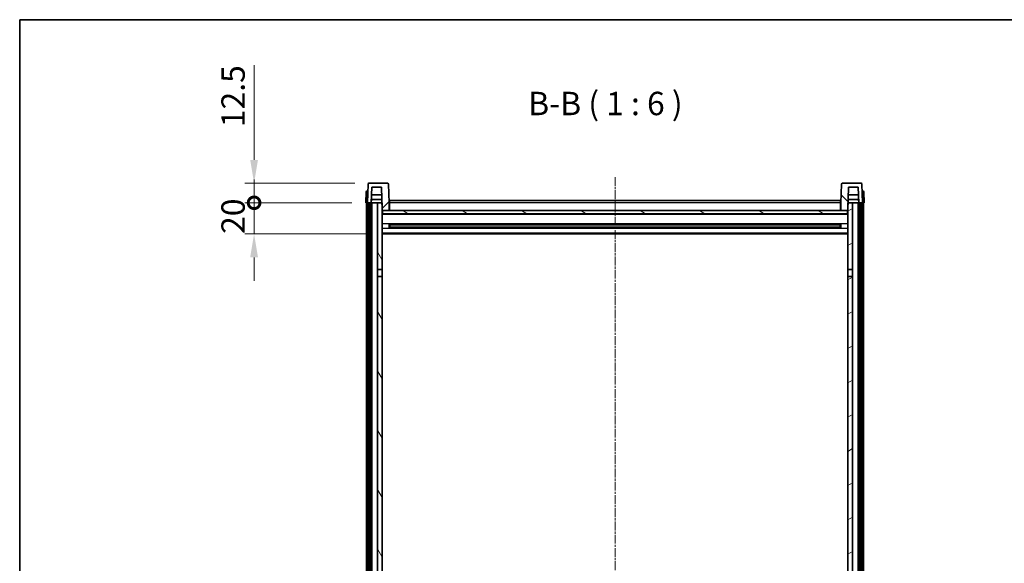
# Model space of a CAD drawing. Units: millimetres. Extents: x 1 to 11606, y 1 to 1687.
# Drawn here: x 2357 to 2990, y 1339 to 1687 of the extents above; entities that cross this region are included whole.
import ezdxf

# ---------------------------------------------------------------- set-up
doc = ezdxf.new("R2010")
doc.units = ezdxf.units.MM
doc.linetypes.add('CHAIN', pattern=[0.3543, 0.2362, -0.0295, 0.0591, -0.0295])
for name, color, linetype, lineweight in [('Border (ISO)', 7, 'Continuous', 35), ('Dimension (ISO)', 7, 'Continuous', 18), ('Dimension (ISO) @ 1', 7, 'Continuous', 18), ('Symbol (ISO)', 7, 'Continuous', 18), ('Visible (ISO)', 7, 'Continuous', 35), ('Visible Narrow (ISO)', 7, 'Continuous', 25)]:
    doc.layers.add(name, color=color, linetype=linetype, lineweight=lineweight)
doc.layers.add('Centerline (ISO)', color=7, linetype='Continuous', lineweight=18, true_color=0x80ffff)
doc.layers.add('Hatch (ISO)', color=1, linetype='Continuous', lineweight=18, true_color=0xff0000)
doc.styles.add('Note Text (TK)', font='MS PGothic.ttf')
doc.dimstyles.new('Default - Method 1b (TK)', dxfattribs={"dimscale": 6, "dimtxt": 2.5, "dimasz": 2.5, "dimexe": 1, "dimexo": 1.5, "dimgap": 1, "dimtad": 1, "dimtoh": 1, "dimrnd": 1e-08, "dimdsep": 46, "dimtxsty": 'Note Text (TK)', "dimcen": 0.09, "dimdle": 5, "dimclrd": 100, "dimclre": 100, "dimclrt": 7, "dimadec": 1, "dimazin": 1, "dimtfac": 1, "dimtmove": 0, "dimatfit": 3, "dimfxl": 0, "dimtolj": 1, "dimlwd": -1, "dimlwe": -1, "dimarcsym": 0})

# ---------------------------------------------------------------- blocks, each defined once
blk = doc.blocks.new('図面枠 tk図枠')
at = {"layer": 'Border (ISO)'}
for q in [(405.5, 289), (14.5, 8)]:
    blk.add_line((14.5, 289), q, dxfattribs=at)
blk = doc.blocks.new('_DotSmall')
at = {"color": 0, "linetype": 'ByBlock', "const_width": 0.5}
blk.add_lwpolyline([(-0.0625, 0, 1), (0.0625, 0, 1)], format="xyb", close=True, dxfattribs=at)
blk = doc.blocks.new('*D65')
at = {"layer": 'Defpoints', "color": 0, "transparency": 16777216}
for p in [(2507.93, 1569.95), (2579.68, 1569.95), (2589.18, 1549.95)]:
    blk.add_point(p, dxfattribs=at)
at = {"layer": 'Dimension (ISO)', "color": 100, "transparency": 16777216}
for p, q in [((2507.93, 1569.95), (2507.93, 1584.95)), ((2570.68, 1569.95), (2501.93, 1569.95)), ((2507.93, 1549.95), (2507.93, 1569.95)), ((2580.18, 1549.95), (2501.93, 1549.95)), ((2507.93, 1534.95), (2507.93, 1519.95))]:
    blk.add_line(p, q, dxfattribs=at)
blk.add_solid([(2505.43, 1534.95), (2510.43, 1534.95), (2507.93, 1549.95)], dxfattribs=at)
at = {"layer": 'Dimension (ISO)', "color": 100, "transparency": 16777216, "xscale": 15, "yscale": 15, "zscale": 15, "rotation": 270}
blk.add_blockref('_DotSmall', (2507.93, 1569.95), dxfattribs=at)
at = {"layer": 'Dimension (ISO)', "color": 7, "transparency": 16777216, "insert": (2494.43, 1549.98), "char_height": 15, "attachment_point": 4, "rotation": 90, "style": 'Note Text (TK)'}
blk.add_mtext('\\A1;20', dxfattribs=at)
blk = doc.blocks.new('*D66')
at = {"layer": 'Defpoints', "color": 0, "transparency": 16777216}
for p in [(2507.93, 1582.45), (2581.6, 1582.45), (2579.68, 1569.95)]:
    blk.add_point(p, dxfattribs=at)
at = {"layer": 'Dimension (ISO)', "color": 100, "transparency": 16777216}
for p, q in [((2507.93, 1597.45), (2507.93, 1658.2)), ((2572.6, 1582.45), (2501.93, 1582.45)), ((2507.93, 1569.95), (2507.93, 1582.45)), ((2570.68, 1569.95), (2501.93, 1569.95)), ((2507.93, 1569.95), (2507.93, 1554.95))]:
    blk.add_line(p, q, dxfattribs=at)
blk.add_solid([(2505.43, 1597.45), (2510.43, 1597.45), (2507.93, 1582.45)], dxfattribs=at)
at = {"layer": 'Dimension (ISO)', "color": 100, "transparency": 16777216, "xscale": 15, "yscale": 15, "zscale": 15, "rotation": 90}
blk.add_blockref('_DotSmall', (2507.93, 1569.95), dxfattribs=at)
at = {"layer": 'Dimension (ISO)', "color": 7, "transparency": 16777216, "insert": (2494.43, 1618.45), "char_height": 15, "attachment_point": 4, "rotation": 90, "style": 'Note Text (TK)'}
blk.add_mtext('\\A1;12.5', dxfattribs=at)

msp = doc.modelspace()

# ---------------------------------------------------------------- hatches: boundary and pattern name
at = {"layer": 'Hatch (ISO)'}
h = msp.add_hatch(dxfattribs=at)
h.set_pattern_fill('ANSI31', color=256, scale=152.4, style=0)
h.set_pattern_definition([(45, (2270.43, -46.605), (-13.47038, 13.47038), [])])
edge = h.paths.add_edge_path()
edge.add_line((2593.7619, 1582.4535), (2581.6006, 1582.4535))
edge.add_ellipse((2581.6006, 1581.9535), major_axis=(0, 0.5), ratio=1, start_angle=0, end_angle=88)
edge.add_line((2581.1009, 1581.971), (2580.6812, 1569.9535))
edge.add_line((2580.6812, 1569.9535), (2581.4312, 1569.9535))
edge.add_line((2581.4312, 1569.9535), (2582.4312, 1569.9535))
edge.add_line((2582.4312, 1569.9535), (2583.1828, 1569.9535))
edge.add_line((2583.1828, 1569.9535), (2583.532, 1579.9535))
edge.add_line((2583.532, 1579.9535), (2589.6574, 1579.9535))
edge.add_line((2589.6574, 1579.9535), (2590.0066, 1569.9535))
edge.add_line((2590.0066, 1569.9535), (2590.1812, 1564.9535))
edge.add_line((2590.1812, 1564.9535), (2590.4312, 1564.9535))
edge.add_line((2590.4312, 1564.9535), (2594.6812, 1564.9535))
edge.add_line((2594.6812, 1564.9535), (2594.6812, 1569.9535))
edge.add_line((2594.6812, 1569.9535), (2594.2616, 1581.971))
edge.add_ellipse((2593.7619, 1581.9535), major_axis=(0.4997, 0.0174), ratio=1, start_angle=0, end_angle=88)
h = msp.add_hatch(dxfattribs=at)
h.set_pattern_fill('ANSI31', color=256, scale=152.4, angle=90.0002105, style=0)
h.set_pattern_definition([(135.0002, (2270.43, -46.605), (-13.47033, -13.47043), [])])
edge = h.paths.add_edge_path()
edge.add_line((2897.7619, 1582.4535), (2885.6006, 1582.4535))
edge.add_ellipse((2885.6006, 1581.9535), major_axis=(0, 0.5), ratio=1, start_angle=0, end_angle=88)
edge.add_line((2885.1009, 1581.971), (2884.6812, 1569.9535))
edge.add_line((2884.6812, 1569.9535), (2884.6812, 1564.9535))
edge.add_line((2884.6812, 1564.9535), (2888.9312, 1564.9535))
edge.add_line((2888.9312, 1564.9535), (2889.1812, 1564.9535))
edge.add_line((2889.1812, 1564.9535), (2889.3558, 1569.9535))
edge.add_line((2889.3558, 1569.9535), (2889.705, 1579.9535))
edge.add_line((2889.705, 1579.9535), (2895.8305, 1579.9535))
edge.add_line((2895.8305, 1579.9535), (2896.1797, 1569.9535))
edge.add_line((2896.1797, 1569.9535), (2896.9312, 1569.9535))
edge.add_line((2896.9312, 1569.9535), (2897.9312, 1569.9535))
edge.add_line((2897.9312, 1569.9535), (2898.6812, 1569.9535))
edge.add_line((2898.6812, 1569.9535), (2898.2616, 1581.971))
edge.add_ellipse((2897.7619, 1581.9535), major_axis=(0.4997, 0.0174), ratio=1, start_angle=0, end_angle=88)
h = msp.add_hatch(dxfattribs=at)
h.set_pattern_fill('ANSI31', color=256, scale=152.4, angle=14.9999778, style=0)
h.set_pattern_definition([(60, (2270.43, -46.605), (-16.49778, 9.525), [])])
h.paths.add_polyline_path([(2896.9312, 1569.9535), (2896.9312, 1150.4535), (2897.9312, 1150.4535), (2897.9312, 1569.9535)])
h.paths.add_polyline_path([(2581.4312, 1569.9535), (2581.4312, 1150.4535), (2582.4312, 1150.4535), (2582.4312, 1569.9535)])
h = msp.add_hatch(dxfattribs=at)
h.set_pattern_fill('ANSI31', color=256, scale=152.4, angle=75.0001754, style=0)
h.set_pattern_definition([(120.0002, (2270.43, -46.605), (-16.49775, -9.52505), [])])
h.paths.add_polyline_path([(2587.1812, 1154.9535), (2587.1812, 1153.4535), (2587.1812, 1152.4535), (2590.1812, 1152.4535), (2590.1812, 1154.9535)])
h.paths.add_polyline_path([(2587.1812, 1527.2035), (2590.1812, 1527.2035), (2590.1812, 1564.9535), (2590.1812, 1569.9535), (2590.0066, 1569.9535), (2587.1812, 1569.9535)])
h.paths.add_polyline_path([(2587.1812, 1161.4535), (2587.1812, 1159.9535), (2590.1812, 1159.9535), (2590.1812, 1162.3535), (2590.1812, 1185.2035), (2587.1812, 1185.2035)])
h.paths.add_polyline_path([(2587.1812, 1189.7035), (2590.1812, 1189.7035), (2590.1812, 1522.7035), (2587.1812, 1522.7035)])
h = msp.add_hatch(dxfattribs=at)
h.set_pattern_fill('ANSI31', color=256, scale=152.4, angle=-14.9999778, style=0)
h.set_pattern_definition([(30, (2270.43, -46.605), (-9.525, 16.49778), [])])
h.paths.add_polyline_path([(2892.1812, 1153.4535), (2892.1812, 1154.9535), (2889.1812, 1154.9535), (2889.1812, 1152.4535), (2892.1812, 1152.4535)])
h.paths.add_polyline_path([(2889.1812, 1527.2035), (2892.1812, 1527.2035), (2892.1812, 1569.9535), (2889.3558, 1569.9535), (2889.1812, 1569.9535), (2889.1812, 1564.9535)])
h.paths.add_polyline_path([(2892.1812, 1159.9535), (2892.1812, 1161.4535), (2892.1812, 1185.2035), (2889.1812, 1185.2035), (2889.1812, 1162.3535), (2889.1812, 1159.9535)])
h.paths.add_polyline_path([(2889.1812, 1189.7035), (2892.1812, 1189.7035), (2892.1812, 1522.7035), (2889.1812, 1522.7035)])
h = msp.add_hatch(dxfattribs=at)
h.set_pattern_fill('ANSI31', color=256, scale=152.4, angle=105.0002455, style=0)
h.set_pattern_definition([(150.0002, (2270.43, -46.605), (-9.52493, -16.49782), [])])
h.paths.add_polyline_path([(2590.4312, 1564.9535), (2590.4312, 1562.9535), (2888.9312, 1562.9535), (2888.9312, 1564.9535), (2884.6812, 1564.9535), (2594.6812, 1564.9535)])

# ---------------------------------------------------------------- linework, layer by layer
at = {"layer": 'Centerline (ISO)', "linetype": 'CHAIN', "ltscale": 23.990969}
msp.add_line((2739.6812, 1586.4535), (2739.6812, 1051.0564), dxfattribs=at)
at = {"layer": 'Visible (ISO)'}
for p, q in [((2581.1009, 1581.971), (2580.6812, 1569.9535)), ((2593.7619, 1582.4535), (2581.6006, 1582.4535)), ((2594.6812, 1569.9535), (2594.2616, 1581.971)), ((2885.1009, 1581.971), (2884.6812, 1569.9535)), ((2897.7619, 1582.4535), (2885.6006, 1582.4535)), ((2898.6812, 1569.9535), (2898.2616, 1581.971)), ((2579.9263, 1576.971), (2579.6812, 1569.9535)), ((2580.426, 1577.4535), (2580.9257, 1577.4535)), ((2580.9431, 1577.4535), (2580.9257, 1577.4535)), ((2583.1828, 1569.9535), (2583.532, 1579.9535)), ((2589.832, 1574.9535), (2583.3574, 1574.9535)), ((2583.532, 1579.9535), (2589.6574, 1579.9535)), ((2589.6574, 1579.9535), (2590.1812, 1564.9535)), ((2889.1812, 1564.9535), (2889.705, 1579.9535)), ((2896.0051, 1574.9535), (2889.5304, 1574.9535)), ((2889.705, 1579.9535), (2895.8305, 1579.9535)), ((2895.8305, 1579.9535), (2896.1797, 1569.9535)), ((2898.4368, 1577.4535), (2898.4193, 1577.4535)), ((2898.4368, 1577.4535), (2898.9365, 1577.4535)), ((2899.6812, 1569.9535), (2899.4362, 1576.971)), ((2580.6806, 1569.9535), (2579.6812, 1569.9535)), ((2580.1812, 1152.4535), (2580.1812, 1569.9535)), ((2580.6812, 1569.9535), (2580.6806, 1569.9535)), ((2580.6812, 1569.9535), (2583.1828, 1569.9535)), ((2581.1812, 1152.4535), (2581.1812, 1569.9535)), ((2581.4312, 1569.9535), (2581.4312, 1150.4535)), ((2582.4312, 1569.9535), (2581.4312, 1569.9535)), ((2582.4312, 1150.4535), (2582.4312, 1569.9535)), ((2582.5312, 1152.4535), (2582.5312, 1569.9535)), ((2583.5312, 1569.9535), (2583.1828, 1569.9535)), ((2583.1834, 1569.9535), (2583.2532, 1571.9535)), ((2589.9368, 1571.9535), (2583.2526, 1571.9535)), ((2587.1812, 1569.9535), (2583.5312, 1569.9535)), ((2583.5312, 1152.4535), (2583.5312, 1569.9535)), ((2590.1812, 1569.9535), (2587.1812, 1569.9535)), ((2587.1812, 1569.9535), (2587.1812, 1527.2035)), ((2590.1812, 1527.2035), (2590.1812, 1569.9535)), ((2594.9312, 1569.9535), (2594.6812, 1569.9535)), ((2594.6812, 1564.9535), (2594.6812, 1569.9535)), ((2594.9312, 1571.4535), (2884.4312, 1571.4535)), ((2594.9312, 1569.9535), (2594.9312, 1571.4535)), ((2594.9312, 1569.9535), (2594.9312, 1564.9535)), ((2884.4312, 1571.4535), (2884.4312, 1569.9535)), ((2884.6812, 1569.9535), (2884.4312, 1569.9535)), ((2884.4312, 1564.9535), (2884.4312, 1569.9535)), ((2884.6812, 1569.9535), (2884.6812, 1564.9535)), ((2892.1812, 1569.9535), (2889.1812, 1569.9535)), ((2889.1812, 1569.9535), (2889.1812, 1527.2035)), ((2896.1099, 1571.9535), (2889.4257, 1571.9535)), ((2892.1812, 1527.2035), (2892.1812, 1569.9535)), ((2895.8312, 1569.9535), (2892.1812, 1569.9535)), ((2896.1797, 1569.9535), (2895.8312, 1569.9535)), ((2895.8312, 1152.4535), (2895.8312, 1569.9535)), ((2896.1791, 1569.9535), (2896.1093, 1571.9535)), ((2896.1797, 1569.9535), (2898.6812, 1569.9535)), ((2896.8312, 1152.4535), (2896.8312, 1569.9535)), ((2896.9312, 1569.9535), (2896.9312, 1150.4535)), ((2897.9312, 1569.9535), (2896.9312, 1569.9535)), ((2897.9312, 1150.4535), (2897.9312, 1569.9535)), ((2898.1812, 1152.4535), (2898.1812, 1569.9535)), ((2898.6818, 1569.9535), (2898.6812, 1569.9535)), ((2899.6812, 1569.9535), (2898.6818, 1569.9535)), ((2899.1812, 1152.4535), (2899.1812, 1569.9535)), ((2590.1812, 1564.9535), (2594.6812, 1564.9535)), ((2889.1812, 1562.8535), (2590.1812, 1562.8535)), ((2590.4312, 1564.9535), (2590.4312, 1562.9535)), ((2888.9312, 1564.9535), (2590.4312, 1564.9535)), ((2590.4312, 1562.9535), (2888.9312, 1562.9535)), ((2594.9312, 1565.0535), (2594.6812, 1565.0535)), ((2884.6812, 1565.0535), (2884.4312, 1565.0535)), ((2884.6812, 1564.9535), (2889.1812, 1564.9535)), ((2888.9312, 1562.9535), (2888.9312, 1564.9535)), ((2594.7517, 1553.776), (2594.7517, 1556.131)), ((2884.3368, 1556.0292), (2595.0257, 1556.0292)), ((2595.1812, 1556.0292), (2595.1812, 1553.8779)), ((2600.9812, 1555.7609), (2595.1812, 1555.7609)), ((2884.1812, 1555.7015), (2595.1812, 1555.7015)), ((2600.9812, 1556.0292), (2600.9812, 1555.836)), ((2600.9812, 1555.7609), (2600.9812, 1555.836)), ((2878.3812, 1555.836), (2878.3812, 1556.0292)), ((2878.3812, 1555.836), (2878.3812, 1555.7609)), ((2884.1812, 1555.7609), (2878.3812, 1555.7609)), ((2884.1812, 1553.8779), (2884.1812, 1556.0292)), ((2884.6108, 1556.131), (2884.6108, 1553.776)), ((2889.1812, 1549.9535), (2590.1812, 1549.9535)), ((2884.3368, 1553.8779), (2595.0257, 1553.8779)), ((2884.1812, 1554.2055), (2595.1812, 1554.2055)), ((2595.1812, 1554.1461), (2600.9812, 1554.1461)), ((2600.9812, 1554.071), (2600.9812, 1554.1461)), ((2600.9812, 1554.071), (2600.9812, 1553.8779)), ((2878.3812, 1554.1461), (2884.1812, 1554.1461)), ((2878.3812, 1554.1461), (2878.3812, 1554.071)), ((2878.3812, 1553.8779), (2878.3812, 1554.071)), ((2587.1812, 1527.2035), (2590.1812, 1527.2035)), ((2587.1812, 1522.7035), (2587.1812, 1527.2035)), ((2590.1812, 1527.2035), (2590.1812, 1522.7035)), ((2889.1812, 1527.2035), (2892.1812, 1527.2035)), ((2889.1812, 1522.7035), (2889.1812, 1527.2035)), ((2892.1812, 1527.2035), (2892.1812, 1522.7035)), ((2590.1812, 1522.7035), (2587.1812, 1522.7035)), ((2587.1812, 1522.7035), (2587.1812, 1189.7035)), ((2590.1812, 1189.7035), (2590.1812, 1522.7035)), ((2892.1812, 1522.7035), (2889.1812, 1522.7035)), ((2889.1812, 1522.7035), (2889.1812, 1189.7035)), ((2892.1812, 1189.7035), (2892.1812, 1522.7035))]:
    msp.add_line(p, q, dxfattribs=at)
for centre, start, end in [((2581.6006, 1581.9535), 90, 178), ((2593.7619, 1581.9535), 2, 90), ((2885.6006, 1581.9535), 90, 178), ((2897.7619, 1581.9535), 2, 90), ((2580.426, 1576.9535), 90, 178), ((2898.9365, 1576.9535), 2, 90)]:
    msp.add_arc(centre, 0.5, start, end, dxfattribs=at)
at = {"layer": 'Visible Narrow (ISO)'}
for p, q in [((2580.6806, 1569.9535), (2580.9257, 1576.971)), ((2580.9257, 1576.971), (2580.9257, 1577.4535)), ((2580.9257, 1576.971), (2580.9263, 1576.971)), ((2898.4362, 1576.971), (2898.4368, 1576.971)), ((2898.4368, 1576.971), (2898.4368, 1577.4535)), ((2898.4368, 1576.971), (2898.6818, 1569.9535)), ((2594.9312, 1569.4535), (2594.6812, 1569.4535)), ((2884.4312, 1569.9535), (2594.9312, 1569.9535)), ((2884.6812, 1569.4535), (2884.4312, 1569.4535)), ((2889.1812, 1562.4535), (2590.1812, 1562.4535)), ((2594.9312, 1565.4535), (2594.6812, 1565.4535)), ((2884.6812, 1565.4535), (2884.4312, 1565.4535)), ((2889.1812, 1556.4292), (2590.1812, 1556.4292)), ((2878.3812, 1555.836), (2600.9812, 1555.836)), ((2889.1812, 1553.4779), (2590.1812, 1553.4779)), ((2889.1812, 1550.4535), (2590.1812, 1550.4535)), ((2878.3812, 1554.071), (2600.9812, 1554.071))]:
    msp.add_line(p, q, dxfattribs=at)
for centre, major_axis, start_param, end_param in [((2580.9263, 1576.9535), (1, -0.0174), 1.57170981, 3.14128816), ((2898.4362, 1576.9535), (1, 0.0174), 0.00030449, 1.56988285)]:
    msp.add_ellipse(centre, major_axis=major_axis, ratio=0.01743381, start_param=start_param, end_param=end_param, dxfattribs=at)

# ---------------------------------------------------------------- block references
at = {"xscale": 6, "yscale": 6, "zscale": 6}
msp.add_blockref('図面枠 tk図枠', (2270.4296, -46.6052), dxfattribs=at)

# ---------------------------------------------------------------- texts
at = {"layer": 'Symbol (ISO)', "color": 7, "insert": (2683.9448, 1621.4609), "char_height": 15, "attachment_point": 7, "style": 'Note Text (TK)'}
msp.add_mtext('B-B ( 1 : 6 )', dxfattribs=at)

# ---------------------------------------------------------------- dimensions: what is measured, and where the dimension line sits
at = {"layer": 'Dimension (ISO) @ 1', "color": 100, "true_color": 0x00ff3f}
for base, p1, p2, override, picture, middle in [((2507.9312, 1582.4535), (2579.6812, 1569.9535), (2581.6006, 1582.4535), {"dimscale": 1, "dimtxt": 15, "dimasz": 15, "dimexe": 6, "dimexo": 9, "dimgap": 6, "dimtoh": 0, "dimdec": 2, "dimblk1": 'DotSmall', "dimsah": 1, "dimcen": 0.54, "dimdle": 0, "dimtol": 0, "dimlim": 0, "dimtp": 0, "dimtm": 0, "dimtdec": 2, "dimtix": 0, "dimtofl": 1, "dimtmove": 0, "dimatfit": 1}, '*D66', (2507.9312, 1635.3285)), ((2507.9312, 1569.9535), (2589.1812, 1549.9535), (2579.6812, 1569.9535), {"dimscale": 1, "dimtxt": 15, "dimasz": 15, "dimexe": 6, "dimexo": 9, "dimgap": 6, "dimtoh": 0, "dimdec": 2, "dimblk2": 'DotSmall', "dimsah": 1, "dimcen": 0.54, "dimdle": 0, "dimtol": 0, "dimlim": 0, "dimtp": 0, "dimtm": 0, "dimtdec": 2, "dimtix": 0, "dimtofl": 1, "dimtmove": 0, "dimatfit": 1}, '*D65', (2507.9312, 1559.9535))]:
    dim = msp.add_linear_dim(base=base, p1=p1, p2=p2, angle=90, dimstyle='Default - Method 1b (TK)', override=override, dxfattribs=at)
    dim.commit()
    dim.dimension.update_dxf_attribs({"geometry": picture, "text_midpoint": middle, "dimtype": 128})

doc.saveas('drawing.dxf')
